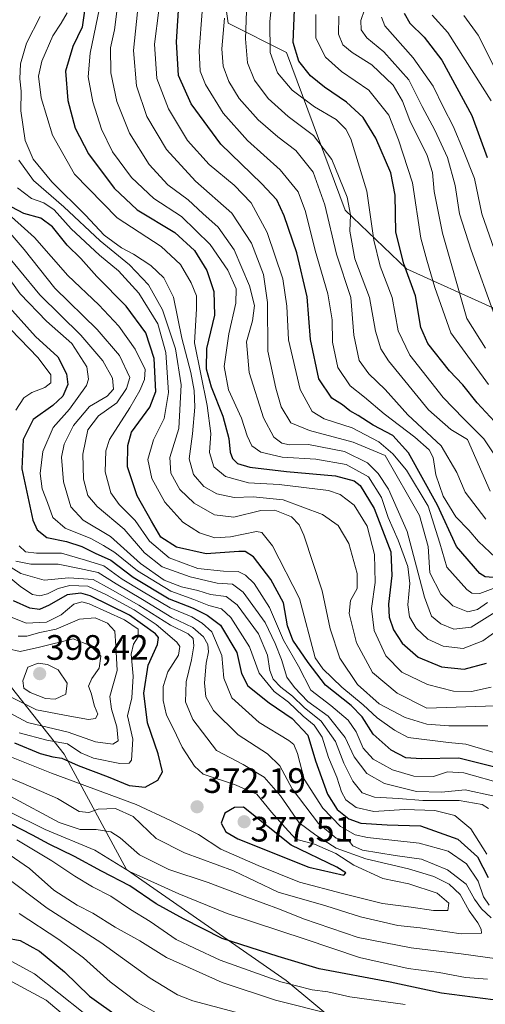
# Model space of a CAD drawing. Units: metres. Extents: x 579728 to 583149, y 4765911 to 4768265.
# Drawn here: x 581227 to 581359, y 4767187 to 4767466 of the extents above; entities that cross this region are included whole.
import ezdxf
from ezdxf.enums import TextEntityAlignment as Align

# ---------------------------------------------------------------- set-up
doc = ezdxf.new("R2010")
doc.units = ezdxf.units.M
doc.header["$MEASUREMENT"] = 0
for name, color, linetype, lineweight in [('Arbolado forestal CxS', 92, 'Continuous', 0), ('Carátula', 7, 'Continuous', 5), ('Curva de nivel maestra', 36, 'Continuous', 30), ('Curva de nivel normal', 36, 'Continuous', 0), ('Punto de cota en terreno', 7, 'Continuous', 0), ('Rótulo de punto de cota en terreno', 19, 'Continuous', 0)]:
    doc.layers.add(name, color=color, linetype=linetype, lineweight=lineweight)
doc.styles.add('Arial', font='txt', dxfattribs={"height": 0.2})

# ---------------------------------------------------------------- blocks, each defined once
blk = doc.blocks.new('*U193')
at = {"layer": 'Curva de nivel normal', "color": 36, "linetype": 'Continuous', "lineweight": 0}
for points in [[(581222.78, 4767223.82, 335), (581235.09, 4767214.47, 335), (581250.34, 4767204.78, 335), (581264.3, 4767194.64, 335), (581272.09, 4767189.94, 335), (581276.47, 4767188.2, 335), (581294.57, 4767183.35, 335)], [(581361.58, 4767246.39, 335), (581353.69, 4767248.02, 335), (581346.98, 4767247.44, 335), (581339.93, 4767247.6, 335), (581330.79, 4767249.83, 335), (581325.77, 4767252.69, 335), (581322.18, 4767257.4, 335), (581319.65, 4767262.93, 335), (581314.82, 4767268.96, 335), (581309.07, 4767273.14, 335), (581305.32, 4767277.04, 335), (581303.09, 4767280.02, 335), (581301.56, 4767285.05, 335), (581299.76, 4767289.59, 335), (581296.95, 4767295.56, 335), (581290.71, 4767304.09, 335), (581287.72, 4767306.43, 335), (581283.34, 4767306.72, 335), (581275.73, 4767308.44, 335), (581267.75, 4767311.32, 335), (581262.77, 4767315.25, 335), (581256.94, 4767322.04, 335), (581249.31, 4767328.46, 335), (581246.65, 4767331.57, 335), (581245.42, 4767336.14, 335), (581245.23, 4767343.28, 335), (581246.64, 4767350.14, 335), (581249.66, 4767354.11, 335), (581254.93, 4767357.85, 335), (581257.59, 4767361.89, 335), (581258.61, 4767365, 335), (581255.6, 4767371.25, 335), (581249.32, 4767378.64, 335), (581237.26, 4767390.34, 335), (581228.6, 4767401.33, 335), (581222.92, 4767407.98, 335)]]:
    blk.add_polyline3d(points, dxfattribs=at)
blk = doc.blocks.new('*U209')
at = {"layer": 'Curva de nivel normal', "color": 36, "linetype": 'Continuous', "lineweight": 0}
blk.add_polyline3d([(581240.82, 4767468.48, 305), (581239.14, 4767465.54, 305), (581236.71, 4767461.9, 305), (581233.6, 4767454.69, 305), (581232.7, 4767450.47, 305), (581233.44, 4767444.34, 305), (581236.65, 4767433.74, 305), (581242.88, 4767422.71, 305), (581255, 4767410.31, 305), (581267.43, 4767402.16, 305), (581272.91, 4767397.11, 305), (581275.96, 4767391.85, 305), (581277.47, 4767388.17, 305), (581277.46, 4767384.52, 305), (581276.88, 4767374.82, 305), (581280.53, 4767357.04, 305), (581281.56, 4767349.14, 305), (581281.14, 4767343.73, 305), (581282.36, 4767339.64, 305), (581285.76, 4767336.9, 305), (581292.28, 4767335.16, 305), (581300.92, 4767334.67, 305), (581314.95, 4767332.93, 305), (581318.25, 4767331.78, 305), (581322.26, 4767328.79, 305), (581325.93, 4767322.88, 305), (581327.98, 4767314.84, 305), (581328.19, 4767306.9, 305), (581327.13, 4767299.51, 305), (581327.88, 4767293.22, 305), (581331.22, 4767286.1, 305), (581335.72, 4767281.4, 305), (581343.02, 4767277.97, 305), (581350.41, 4767276.02, 305), (581355.49, 4767275.91, 305), (581361.04, 4767277.21, 305)], dxfattribs=at)
blk = doc.blocks.new('*U217')
at = {"layer": 'Curva de nivel normal', "color": 36, "linetype": 'Continuous', "lineweight": 0}
for points in [[(581227.16, 4767213, 330), (581238.44, 4767205.6, 330), (581245.41, 4767200.43, 330), (581252.98, 4767193.57, 330), (581260.73, 4767187.75, 330), (581267.9, 4767183.72, 330)], [(581364.72, 4767249.64, 330), (581353.35, 4767252.9, 330), (581348.69, 4767253.18, 330), (581344.72, 4767251.88, 330), (581339.17, 4767251.93, 330), (581333.06, 4767253.77, 330), (581327.64, 4767256.73, 330), (581324.78, 4767259.92, 330), (581322.8, 4767264.55, 330), (581320.47, 4767267.85, 330), (581315.64, 4767272.02, 330), (581309.94, 4767276.32, 330), (581306.4, 4767283.11, 330), (581302.14, 4767290.5, 330), (581298.2, 4767299.79, 330), (581293.81, 4767306.54, 330), (581291.43, 4767308.9, 330), (581289.26, 4767310, 330), (581285.13, 4767310.12, 330), (581277.84, 4767310.88, 330), (581269.77, 4767313.83, 330), (581264.19, 4767318.58, 330), (581260.1, 4767324.49, 330), (581255.59, 4767328.98, 330), (581253.22, 4767332.28, 330), (581251.62, 4767338.26, 330), (581251.8, 4767344.18, 330), (581252.79, 4767347.44, 330), (581258.54, 4767356.4, 330), (581261.4, 4767361.32, 330), (581262.73, 4767364.46, 330), (581262.93, 4767367.32, 330), (581260.05, 4767373.06, 330), (581255.48, 4767379.58, 330), (581249.74, 4767385.62, 330), (581241.03, 4767393.97, 330), (581231.49, 4767404.73, 330), (581222.17, 4767413.11, 330)]]:
    blk.add_polyline3d(points, dxfattribs=at)
blk = doc.blocks.new('*U219')
at = {"layer": 'Curva de nivel normal', "color": 36, "linetype": 'Continuous', "lineweight": 0}
blk.add_polyline3d([(581362.18, 4767298.46, 290), (581355.36, 4767294.15, 290), (581350.52, 4767293.61, 290), (581346.81, 4767295.15, 290), (581344.11, 4767297.3, 290), (581342.14, 4767302.73, 290), (581337.21, 4767321.36, 290), (581331.93, 4767333.38, 290), (581328.99, 4767337.76, 290), (581325.98, 4767340.77, 290), (581319.5, 4767343.98, 290), (581309.26, 4767345.97, 290), (581303.91, 4767345.96, 290), (581301.66, 4767346.38, 290), (581299.42, 4767348.13, 290), (581296.5, 4767353.57, 290), (581292.38, 4767366.39, 290), (581291.7, 4767375.16, 290), (581293.37, 4767381.08, 290), (581293.9, 4767385.44, 290), (581292.5, 4767391.04, 290), (581288.15, 4767401.2, 290), (581283.6, 4767407.66, 290), (581279.24, 4767411.54, 290), (581275.08, 4767415.42, 290), (581269.34, 4767419.62, 290), (581264.03, 4767425.42, 290), (581258.52, 4767434.33, 290), (581254.86, 4767443.26, 290), (581253.2, 4767451.39, 290), (581253.1, 4767458.51, 290), (581254.24, 4767463.64, 290), (581255.27, 4767471.87, 290)], dxfattribs=at)
blk = doc.blocks.new('*U220')
at = {"layer": 'Curva de nivel normal', "color": 36, "linetype": 'Continuous', "lineweight": 0}
blk.add_polyline3d([(581285.4, 4767466.92, 265), (581284.63, 4767458.19, 265), (581285.06, 4767453.33, 265), (581286.68, 4767448.96, 265), (581289.61, 4767444.16, 265), (581294.96, 4767438.09, 265), (581300.52, 4767433.3, 265), (581305.65, 4767429.36, 265), (581310.58, 4767423.27, 265), (581313.91, 4767413.96, 265), (581317.24, 4767399.99, 265), (581321.27, 4767387.66, 265), (581322.11, 4767377.06, 265), (581323.61, 4767369.87, 265), (581326.33, 4767366.08, 265), (581331.04, 4767361.64, 265), (581337.45, 4767354.42, 265), (581346.9, 4767345.62, 265), (581351.35, 4767338.04, 265), (581353.68, 4767332.51, 265), (581359.55, 4767324.86, 265)], dxfattribs=at)
blk = doc.blocks.new('*U225')
at = {"layer": 'Curva de nivel normal', "color": 36, "linetype": 'Continuous', "lineweight": 0}
blk.add_polyline3d([(581325.14, 4767469.34, 235), (581324.11, 4767466.28, 235), (581324.19, 4767463.58, 235), (581325.8, 4767461.36, 235), (581330.62, 4767457.35, 235), (581337.76, 4767449.48, 235), (581341.5, 4767441.89, 235), (581345.08, 4767435.15, 235), (581348.65, 4767427.43, 235), (581350.84, 4767419.47, 235), (581352.09, 4767411.42, 235), (581355.38, 4767401.1, 235), (581362.07, 4767382.44, 235)], dxfattribs=at)
blk = doc.blocks.new('*U226')
at = {"layer": 'Curva de nivel normal', "color": 36, "linetype": 'Continuous', "lineweight": 0}
blk.add_polyline3d([(581365.83, 4767295.38, 295), (581358.67, 4767290.3, 295), (581353.09, 4767288.18, 295), (581347.42, 4767288.76, 295), (581343.1, 4767290.79, 295), (581339.79, 4767293.92, 295), (581337.89, 4767297.17, 295), (581337.42, 4767300.49, 295), (581338.01, 4767306.58, 295), (581337.46, 4767311.36, 295), (581334.7, 4767318.89, 295), (581331.88, 4767325.3, 295), (581329.99, 4767330.99, 295), (581326.3, 4767336.84, 295), (581319.94, 4767340.36, 295), (581311.34, 4767341.84, 295), (581301.8, 4767342.38, 295), (581295.7, 4767343.82, 295), (581293.19, 4767345.64, 295), (581291.85, 4767348.44, 295), (581290.28, 4767353.51, 295), (581286.56, 4767361.49, 295), (581285.33, 4767368.14, 295), (581286.64, 4767377.39, 295), (581288.65, 4767386.1, 295), (581288.74, 4767390.12, 295), (581286.42, 4767395.48, 295), (581281.39, 4767402.78, 295), (581273.27, 4767410.66, 295), (581265.4, 4767415.8, 295), (581259.02, 4767421.76, 295), (581253.64, 4767429.04, 295), (581250.51, 4767435.44, 295), (581248.05, 4767443.24, 295), (581246.71, 4767450.31, 295), (581247.28, 4767457.02, 295), (581249.98, 4767469.74, 295)], dxfattribs=at)
blk = doc.blocks.new('*U230')
at = {"layer": 'Curva de nivel normal', "color": 36, "linetype": 'Continuous', "lineweight": 0}
for points in [[(581221.42, 4767402.48, 340), (581233.03, 4767388.43, 340), (581244.69, 4767377.03, 340), (581250.91, 4767369.74, 340), (581253.64, 4767364.79, 340), (581253.9, 4767361.66, 340), (581252.17, 4767359.73, 340), (581247.14, 4767356.82, 340), (581242.55, 4767351.4, 340), (581239.9, 4767346.07, 340), (581239.19, 4767342.42, 340), (581239.76, 4767335.4, 340), (581241.83, 4767328.29, 340), (581245.38, 4767324.54, 340), (581253.06, 4767319.9, 340), (581261.59, 4767312.25, 340), (581268.32, 4767307.55, 340), (581273.22, 4767305.6, 340), (581277.88, 4767304.57, 340), (581281.5, 4767303.45, 340), (581285.89, 4767302.92, 340), (581289.01, 4767300.53, 340), (581295.07, 4767292.34, 340), (581297.63, 4767286.29, 340), (581298.26, 4767281.89, 340), (581299.28, 4767279.44, 340), (581301.37, 4767277.18, 340), (581304.76, 4767274.58, 340), (581308, 4767271.4, 340), (581312.82, 4767267.58, 340), (581316.95, 4767261.75, 340), (581319.32, 4767255.59, 340), (581321.86, 4767250.54, 340), (581324.47, 4767247.24, 340), (581327.99, 4767245.97, 340), (581334.83, 4767245.6, 340), (581341.68, 4767245.04, 340), (581351.98, 4767244.99, 340), (581358.52, 4767243.88, 340), (581360.31, 4767242.73, 340)], [(581316.81, 4767184.1, 340), (581299.85, 4767188.44, 340), (581284.78, 4767193.43, 340), (581269.02, 4767200.53, 340), (581261.4, 4767205.23, 340), (581254.42, 4767209.13, 340), (581248.05, 4767213.1, 340), (581243.6, 4767215.38, 340), (581237.02, 4767219.62, 340), (581230.09, 4767225.72, 340), (581219.99, 4767232.63, 340)]]:
    blk.add_polyline3d(points, dxfattribs=at)
blk = doc.blocks.new('*U240')
at = {"layer": 'Curva de nivel normal', "color": 36, "linetype": 'Continuous', "lineweight": 0}
blk.add_polyline3d([(581364.09, 4767395.16, 230), (581358.41, 4767411.41, 230), (581356.37, 4767421.41, 230), (581353.23, 4767429.29, 230), (581350.33, 4767436.31, 230), (581347.56, 4767441.6, 230), (581344.58, 4767447.6, 230), (581338.92, 4767455.71, 230), (581330.95, 4767464.74, 230), (581329.99, 4767467.21, 230)], dxfattribs=at)
blk = doc.blocks.new('*U241')
at = {"layer": 'Curva de nivel normal', "color": 36, "linetype": 'Continuous', "lineweight": 0}
blk.add_polyline3d([(581291.89, 4767474.29, 260), (581291.36, 4767461.09, 260), (581291.92, 4767454.22, 260), (581293.91, 4767449.3, 260), (581297.86, 4767444.13, 260), (581303.5, 4767439.07, 260), (581310.66, 4767433.68, 260), (581315.92, 4767426.8, 260), (581320.2, 4767416.14, 260), (581321.16, 4767411.17, 260), (581320.96, 4767406.53, 260), (581322.43, 4767398.69, 260), (581326.55, 4767387.74, 260), (581328.3, 4767378.17, 260), (581329.82, 4767373.16, 260), (581331.92, 4767369.78, 260), (581343.29, 4767355.86, 260), (581349.59, 4767350.26, 260), (581354.33, 4767347.4, 260), (581360.8, 4767332.79, 260)], dxfattribs=at)
blk = doc.blocks.new('*U242')
at = {"layer": 'Curva de nivel normal', "color": 36, "linetype": 'Continuous', "lineweight": 0}
for points in [[(581222.78, 4767194.88, 315), (581234.8, 4767188.39, 315), (581240.34, 4767183.75, 315)], [(581360.12, 4767266.23, 315), (581349.04, 4767266.25, 315), (581342.8, 4767266.65, 315), (581336.69, 4767268.54, 315), (581329.35, 4767272.42, 315), (581323.13, 4767277.9, 315), (581318.16, 4767285.44, 315), (581315.44, 4767293.7, 315), (581313.16, 4767304.54, 315), (581307.94, 4767320.31, 315), (581306.64, 4767323.18, 315), (581304.39, 4767325.47, 315), (581299.69, 4767327.36, 315), (581295.69, 4767327.26, 315), (581288.03, 4767325.42, 315), (581282.62, 4767326.02, 315), (581276.82, 4767329.35, 315), (581272.78, 4767333.28, 315), (581270.2, 4767337.92, 315), (581269.96, 4767342.34, 315), (581272.51, 4767350.52, 315), (581273.18, 4767362.89, 315), (581271.51, 4767373.11, 315), (581267.84, 4767384.23, 315), (581263.89, 4767391.32, 315), (581258.45, 4767396.96, 315), (581250.12, 4767403.76, 315), (581239.86, 4767413.4, 315), (581231.26, 4767420.89, 315), (581227.1, 4767426.64, 315)]]:
    blk.add_polyline3d(points, dxfattribs=at)
blk = doc.blocks.new('*U246')
at = {"layer": 'Curva de nivel normal', "color": 36, "linetype": 'Continuous', "lineweight": 0}
for points in [[(581226.71, 4767418.77, 320), (581230.69, 4767415.76, 320), (581234.18, 4767414.58, 320), (581237.09, 4767412.54, 320), (581241.97, 4767407.14, 320), (581250.01, 4767399.74, 320), (581255.36, 4767395.27, 320), (581261.13, 4767388.93, 320), (581266.48, 4767380.22, 320), (581268.83, 4767372.1, 320), (581269.59, 4767360.74, 320), (581268.34, 4767353.39, 320), (581265.28, 4767347.37, 320), (581263.66, 4767341.71, 320), (581264.86, 4767336.41, 320), (581268.46, 4767329.65, 320), (581273.64, 4767323.96, 320), (581278.36, 4767320.94, 320), (581282.66, 4767319.54, 320), (581287.11, 4767319.84, 320), (581294.46, 4767321.35, 320), (581296.05, 4767321.09, 320), (581299.04, 4767317.24, 320), (581306.68, 4767302.34, 320), (581311.12, 4767285.5, 320), (581313.33, 4767282.38, 320), (581318.76, 4767277.14, 320), (581324.77, 4767272.15, 320), (581328.78, 4767268.49, 320), (581333.64, 4767264.94, 320), (581337.54, 4767262.92, 320), (581349.02, 4767261.47, 320), (581353.86, 4767261, 320), (581368.27, 4767256.8, 320)], [(581245.34, 4767184.89, 320), (581231.56, 4767195.88, 320), (581218.75, 4767202.79, 320)]]:
    blk.add_polyline3d(points, dxfattribs=at)
blk = doc.blocks.new('*U249')
at = {"layer": 'Curva de nivel maestra', "color": 36, "linetype": 'Continuous', "lineweight": 30}
blk.add_polyline3d([(581336.35, 4767468.32, 225), (581338, 4767465.53, 225), (581342.1, 4767461.5, 225), (581347.08, 4767455.06, 225), (581355.55, 4767439.33, 225), (581359.98, 4767427.38, 225)], dxfattribs=at)
blk = doc.blocks.new('*U255')
at = {"layer": 'Curva de nivel maestra', "color": 36, "linetype": 'Continuous', "lineweight": 30}
for points in [[(581223.4, 4767206.08, 325), (581227.49, 4767205.29, 325), (581232.96, 4767202.34, 325), (581240.07, 4767196.45, 325), (581247.11, 4767189.58, 325), (581255.98, 4767183.22, 325)], [(581367.8, 4767253.11, 325), (581351.89, 4767257.08, 325), (581341.22, 4767256.84, 325), (581336.86, 4767257.12, 325), (581332.69, 4767259.28, 325), (581327.56, 4767263.85, 325), (581324.46, 4767268.74, 325), (581321.38, 4767271.96, 325), (581314.06, 4767277.74, 325), (581309.21, 4767284.17, 325), (581304.79, 4767290.53, 325), (581303.27, 4767294.56, 325), (581302.12, 4767301.11, 325), (581298.62, 4767307.74, 325), (581293.68, 4767314.18, 325), (581291.25, 4767315.7, 325), (581289.48, 4767315.68, 325), (581280.21, 4767314.96, 325), (581271.8, 4767316.87, 325), (581267.34, 4767319.7, 325), (581264.74, 4767324.25, 325), (581260.68, 4767331.49, 325), (581257.88, 4767339.71, 325), (581258.03, 4767345.77, 325), (581259.01, 4767349.5, 325), (581264.22, 4767356.58, 325), (581265.99, 4767361.02, 325), (581265.47, 4767370.41, 325), (581263.09, 4767377.65, 325), (581257.58, 4767385.22, 325), (581249.23, 4767393.63, 325), (581244.68, 4767398.81, 325), (581240.83, 4767402.52, 325), (581236.62, 4767407.75, 325), (581233.3, 4767410.19, 325), (581228.54, 4767411.55, 325), (581225.14, 4767413.36, 325)]]:
    blk.add_polyline3d(points, dxfattribs=at)
blk = doc.blocks.new('*U257')
at = {"layer": 'Curva de nivel maestra', "color": 36, "linetype": 'Continuous', "lineweight": 30}
blk.add_polyline3d([(581246.17, 4767472.41, 300), (581245.08, 4767464.41, 300), (581242.4, 4767458.87, 300), (581240.36, 4767451.92, 300), (581240.96, 4767443.54, 300), (581243.07, 4767435.73, 300), (581246.82, 4767428.41, 300), (581254.12, 4767418.7, 300), (581260.68, 4767412.58, 300), (581271.34, 4767406.1, 300), (581276.92, 4767401.05, 300), (581280.41, 4767395.4, 300), (581282.43, 4767389.45, 300), (581282.56, 4767382.67, 300), (581280.35, 4767373.22, 300), (581280.22, 4767367.5, 300), (581281.61, 4767362.36, 300), (581284.94, 4767354.06, 300), (581286.65, 4767347.73, 300), (581287.02, 4767343.84, 300), (581287.74, 4767342, 300), (581289.16, 4767340.65, 300), (581292.66, 4767339.57, 300), (581302.98, 4767338.36, 300), (581316.9, 4767337.12, 300), (581322.18, 4767335.71, 300), (581323.87, 4767334.38, 300), (581327.88, 4767327.88, 300), (581332.6, 4767315.58, 300), (581332.93, 4767308.86, 300), (581331.94, 4767300.76, 300), (581332.1, 4767297.07, 300), (581333.4, 4767293.46, 300), (581335.82, 4767289.66, 300), (581340.41, 4767285.66, 300), (581346.94, 4767282.94, 300), (581353.37, 4767282.27, 300), (581359.77, 4767284.03, 300)], dxfattribs=at)
blk = doc.blocks.new('5PATER')
at = {"layer": 'Carátula', "linetype": 'Continuous', "lineweight": 5}
h = blk.add_hatch(color=250, dxfattribs=at)
edge = h.paths.add_edge_path()
edge.add_ellipse((0, 0.01), major_axis=(-1.33, -1.34), ratio=0.999422, start_angle=0, end_angle=360)

msp = doc.modelspace()

# ---------------------------------------------------------------- linework, layer by layer
at = {"layer": 'Arbolado forestal CxS', "color": 92, "linetype": 'Continuous', "lineweight": 0}
for points in [[(581278.2, 4767523.51, 260.92), (581286.49, 4767465.49, 261.76), (581303.06, 4767457.21, 250.92), (581319.64, 4767412.46, 259.04), (581337.05, 4767395.82, 249.41), (581361.37, 4767384.83, 233.75), (581384.59, 4767363.72, 229.82), (581397.11, 4767336.74, 236.42), (581411.49, 4767312.95, 251.77), (581433.94, 4767299.4, 251.25), (581465.03, 4767278.67, 258.33), (581476.68, 4767263.54, 270.16), (581495.31, 4767229.78, 280.42), (581505.98, 4767208.91, 275.92), (581506.35, 4767186.79, 268.93)], [(581506.35, 4767186.79, 268.93), (581505.98, 4767208.91, 275.92), (581495.31, 4767229.78, 280.42), (581476.68, 4767263.54, 270.16), (581465.03, 4767278.67, 258.33), (581433.94, 4767299.4, 251.25), (581411.49, 4767312.95, 251.77), (581397.11, 4767336.74, 236.42), (581384.59, 4767363.72, 229.82), (581361.37, 4767384.83, 233.75), (581337.05, 4767395.82, 249.41), (581319.64, 4767412.46, 259.04), (581303.06, 4767457.21, 250.92), (581286.49, 4767465.49, 261.76), (581278.2, 4767523.51, 260.92)], [(581278.2, 4767523.51, 260.92), (581286.49, 4767465.49, 261.76), (581303.06, 4767457.21, 250.92), (581319.64, 4767412.46, 259.04), (581337.05, 4767395.82, 249.41), (581361.37, 4767384.83, 233.75), (581384.59, 4767363.72, 229.82), (581397.11, 4767336.74, 236.42), (581411.49, 4767312.95, 251.77), (581433.94, 4767299.4, 251.25), (581465.03, 4767278.67, 258.33), (581476.68, 4767263.54, 270.16), (581495.31, 4767229.78, 280.42), (581505.98, 4767208.91, 275.92), (581506.35, 4767186.79, 268.93), (581500.43, 4767162.04, 260.76), (581493.32, 4767132.21, 264.99), (581491.81, 4767108.79, 251.11), (581491.79, 4767096.17, 240.29)], [(581278.2, 4767523.51, 260.92), (581286.49, 4767465.49, 261.76), (581303.06, 4767457.21, 250.92), (581319.64, 4767412.46, 259.04), (581337.05, 4767395.82, 249.41), (581361.37, 4767384.83, 233.75), (581384.59, 4767363.72, 229.82), (581397.11, 4767336.74, 236.42), (581411.49, 4767312.95, 251.77), (581433.94, 4767299.4, 251.25), (581465.03, 4767278.67, 258.33), (581476.68, 4767263.54, 270.16), (581495.31, 4767229.78, 280.42), (581505.98, 4767208.91, 275.92), (581506.35, 4767186.79, 268.93), (581500.43, 4767162.04, 260.76), (581493.32, 4767132.21, 264.99), (581491.81, 4767108.79, 251.11), (581491.79, 4767096.17, 240.29)], [(581113.29, 4767328.65, 417.24), (581146.84, 4767322.37, 408.72), (581182.08, 4767309.78, 389.63), (581216.07, 4767288.38, 392.95), (581239.99, 4767258.17, 373.55), (581257.61, 4767225.44, 352.42), (581302.93, 4767193.97, 343.05), (581333.14, 4767168.79, 329.23), (581396.08, 4767143.62, 305.97), (581427.55, 4767124.73, 285.08), (581471.6, 4767103.33, 252.25), (581491.79, 4767096.17, 240.29)], [(581113.29, 4767328.65, 417.24), (581146.84, 4767322.37, 408.72), (581182.08, 4767309.78, 389.63), (581216.07, 4767288.38, 392.95), (581239.99, 4767258.17, 373.55), (581257.61, 4767225.44, 352.42), (581302.93, 4767193.97, 343.05), (581333.14, 4767168.79, 329.23), (581396.08, 4767143.62, 305.97), (581427.55, 4767124.73, 285.08), (581471.6, 4767103.33, 252.25), (581491.79, 4767096.17, 240.29)], [(581333.14, 4767168.79, 329.23), (581302.93, 4767193.97, 343.05), (581257.61, 4767225.44, 352.42), (581239.99, 4767258.17, 373.55), (581216.07, 4767288.38, 392.95)], [(581216.07, 4767288.38, 392.95), (581239.99, 4767258.17, 373.55), (581257.61, 4767225.44, 352.42), (581302.93, 4767193.97, 343.05), (581333.14, 4767168.79, 329.23), (581396.08, 4767143.62, 305.97), (581427.55, 4767124.73, 285.08), (581471.6, 4767103.33, 252.25), (581491.79, 4767096.17, 240.29), (581491.73, 4767052.19, 213.83), (581490.48, 4767051.34, 214.2), (581466.12, 4767034.73, 222.06)]]:
    msp.add_polyline3d(points, dxfattribs=at)
at = {"layer": 'Curva de nivel maestra', "color": 36, "linetype": 'Continuous', "lineweight": 30}
for points in [[(581364.44, 4767349.91, 250), (581357.11, 4767357.78, 250), (581353.04, 4767362.91, 250), (581349.23, 4767366.87, 250), (581343.11, 4767374.64, 250), (581341.13, 4767379.19, 250), (581339.63, 4767388.2, 250), (581336.26, 4767397.27, 250), (581334.01, 4767406.24, 250), (581333.83, 4767416.72, 250), (581332.66, 4767423.06, 250), (581328.39, 4767432.92, 250), (581324.77, 4767438.73, 250), (581320.08, 4767443.07, 250), (581313.77, 4767447.34, 250), (581309.84, 4767450.61, 250), (581306.56, 4767454.7, 250), (581304.9, 4767460.06, 250), (581305.68, 4767478.87, 250)], [(581361.69, 4767308.32, 275), (581359.38, 4767308.44, 275), (581357.9, 4767309.44, 275), (581351.25, 4767317.04, 275), (581345.84, 4767328.81, 275), (581337.63, 4767343.66, 275), (581333.19, 4767348.57, 275), (581327.56, 4767351.48, 275), (581323.36, 4767354.22, 275), (581320.99, 4767355.57, 275), (581318.86, 4767357.24, 275), (581315.88, 4767359.12, 275), (581312.17, 4767364.66, 275), (581309.85, 4767375.76, 275), (581308.84, 4767387.9, 275), (581305.96, 4767400.35, 275), (581302.37, 4767410.86, 275), (581300.26, 4767415.38, 275), (581295.91, 4767420.01, 275), (581284.41, 4767431.24, 275), (581275.94, 4767442.6, 275), (581272.38, 4767450.69, 275), (581271.82, 4767460.23, 275), (581272.59, 4767472.23, 275)], [(581222.81, 4767386.63, 350), (581231.86, 4767376.6, 350), (581238.18, 4767370.92, 350), (581240.65, 4767366.03, 350), (581240.94, 4767363.07, 350), (581239.58, 4767359.73, 350), (581236.69, 4767357.07, 350), (581231.2, 4767353.07, 350), (581228.36, 4767347.4, 350), (581227.9, 4767339.1, 350), (581231.08, 4767324.56, 350), (581232.29, 4767321.77, 350), (581235.02, 4767319.65, 350), (581240.58, 4767318.54, 350), (581244.94, 4767317.11, 350), (581248.75, 4767315.2, 350), (581253.17, 4767313.23, 350), (581259.53, 4767308.34, 350), (581269.77, 4767302.2, 350), (581276.57, 4767299.55, 350), (581280.51, 4767297.58, 350), (581284.29, 4767294.75, 350), (581288.94, 4767286.98, 350), (581290.23, 4767281.06, 350), (581292.06, 4767277.58, 350), (581298.1, 4767272.76, 350), (581304.64, 4767268.33, 350), (581309.05, 4767263.58, 350), (581311.26, 4767256.3, 350), (581314.64, 4767246.87, 350), (581317.36, 4767242.49, 350), (581320.69, 4767239.79, 350), (581324.1, 4767238.61, 350), (581331.57, 4767238.14, 350), (581341.01, 4767237.82, 350), (581351.65, 4767234.04, 350), (581357.21, 4767229.08, 350), (581360.2, 4767223.16, 350)], [(581225.82, 4767261.4, 375), (581233.14, 4767258.41, 375), (581236.74, 4767257.45, 375), (581239.32, 4767257.04, 375), (581243.89, 4767254.94, 375), (581252.4, 4767251.78, 375), (581258.43, 4767249.29, 375), (581262.94, 4767248.85, 375), (581266.55, 4767250.76, 375), (581267.85, 4767253.14, 375), (581266.59, 4767258.27, 375), (581263.58, 4767267.08, 375), (581262.59, 4767275.46, 375), (581263.76, 4767283.38, 375), (581266.44, 4767289.26, 375), (581266.75, 4767291.29, 375), (581265.9, 4767292.34, 375), (581258.44, 4767297.58, 375), (581247.31, 4767303.07, 375), (581244.66, 4767303.8, 375), (581240.82, 4767303.36, 375), (581235.68, 4767300.42, 375), (581232.98, 4767299.24, 375), (581230.2, 4767299.54, 375), (581225.62, 4767301.65, 375)], [(581319.28, 4767223.89, 375), (581319.84, 4767224.48, 375), (581317.28, 4767226.09, 375), (581304.36, 4767232.41, 375), (581290.81, 4767243.18, 375), (581288.29, 4767243.03, 375), (581285.56, 4767241.44, 375), (581284.44, 4767238.57, 375), (581285.83, 4767236.1, 375), (581289.17, 4767234.12, 375), (581309.31, 4767226.1, 375), (581319.28, 4767223.89, 375)], [(581361.66, 4767188.46, 350), (581346.95, 4767190.43, 350), (581332.38, 4767193.46, 350), (581312.32, 4767197.33, 350), (581300.69, 4767200.74, 350), (581284.76, 4767205.91, 350), (581273.83, 4767211.43, 350), (581266.08, 4767215.76, 350), (581258.61, 4767220.81, 350), (581250.58, 4767224.96, 350), (581242.89, 4767229.19, 350), (581235.67, 4767232.66, 350), (581230.93, 4767235.24, 350), (581224.93, 4767238.32, 350)]]:
    msp.add_polyline3d(points, dxfattribs=at)
at = {"layer": 'Curva de nivel normal', "color": 36, "linetype": 'Continuous', "lineweight": 0}
for points in [[(581299.25, 4767474.98, 255), (581298.26, 4767465.98, 255), (581298.36, 4767457.23, 255), (581300.47, 4767451.42, 255), (581304.6, 4767446.49, 255), (581310.98, 4767441.8, 255), (581317.1, 4767438.18, 255), (581319.88, 4767435.43, 255), (581321.26, 4767432.72, 255), (581325.81, 4767417.84, 255), (581327.78, 4767403.92, 255), (581329.57, 4767396.63, 255), (581332.99, 4767387.71, 255), (581334.7, 4767378.24, 255), (581338, 4767371.33, 255), (581347.48, 4767359.36, 255), (581353.25, 4767353.39, 255), (581359.04, 4767347.59, 255), (581366.94, 4767335.71, 255)], [(581360.07, 4767301.18, 285), (581357.2, 4767299.17, 285), (581354.47, 4767298.55, 285), (581350.17, 4767300.26, 285), (581346.8, 4767303.6, 285), (581343.72, 4767309.62, 285), (581343.25, 4767317.06, 285), (581340.79, 4767325.85, 285), (581331.02, 4767342.85, 285), (581321.9, 4767346.66, 285), (581309.58, 4767349.94, 285), (581304.26, 4767352.18, 285), (581301.53, 4767356.7, 285), (581299.99, 4767361.97, 285), (581297.76, 4767372.48, 285), (581297.6, 4767386.32, 285), (581296.51, 4767394.24, 285), (581293.08, 4767403.14, 285), (581287.54, 4767411.59, 285), (581277.22, 4767420.69, 285), (581268.93, 4767429.64, 285), (581263.44, 4767439.04, 285), (581260.42, 4767447.73, 285), (581259.62, 4767457.74, 285), (581260.78, 4767468.73, 285)], [(581363.19, 4767305.73, 280), (581357.85, 4767303.73, 280), (581355.56, 4767303.86, 280), (581354.2, 4767304.88, 280), (581348.46, 4767311.21, 280), (581346.51, 4767318.04, 280), (581343.16, 4767328.53, 280), (581337.02, 4767338.74, 280), (581333.16, 4767343.34, 280), (581329.18, 4767346.74, 280), (581321.64, 4767350.69, 280), (581313.7, 4767353.3, 280), (581310.28, 4767355.39, 280), (581306.86, 4767361.62, 280), (581303.6, 4767375.66, 280), (581303.15, 4767385.2, 280), (581301.95, 4767393.01, 280), (581297.5, 4767406.17, 280), (581293.04, 4767414.52, 280), (581288.16, 4767419.55, 280), (581281.09, 4767425.41, 280), (581274.98, 4767432.22, 280), (581269.54, 4767441.18, 280), (581266.22, 4767449.79, 280), (581265.61, 4767459.55, 280), (581266.78, 4767469.18, 280)], [(581362.31, 4767313.94, 270), (581357.52, 4767318.5, 270), (581354.71, 4767321.68, 270), (581351.06, 4767325.46, 270), (581347.44, 4767331.4, 270), (581345.36, 4767337.36, 270), (581344.59, 4767342.29, 270), (581343.49, 4767344.54, 270), (581339.46, 4767348.08, 270), (581330.73, 4767354.75, 270), (581325.12, 4767359.39, 270), (581321.05, 4767362.62, 270), (581317.61, 4767367.86, 270), (581316.08, 4767375.08, 270), (581316, 4767381.41, 270), (581314.77, 4767388.74, 270), (581311.11, 4767401.08, 270), (581308.42, 4767412.05, 270), (581306.34, 4767417.64, 270), (581301.22, 4767423.92, 270), (581291.92, 4767432.25, 270), (581285.06, 4767439.97, 270), (581280.02, 4767448.08, 270), (581278.53, 4767451.88, 270), (581278.24, 4767457.71, 270), (581279.05, 4767468.78, 270)], [(581311.31, 4767467.96, 245), (581311.35, 4767461.26, 245), (581314.04, 4767455.83, 245), (581318.66, 4767451.82, 245), (581326.42, 4767446.51, 245), (581332.01, 4767439.46, 245), (581334.78, 4767432.4, 245), (581338.73, 4767420.26, 245), (581341.15, 4767404.54, 245), (581342.86, 4767398.25, 245), (581345.13, 4767390.52, 245), (581349.66, 4767377.72, 245), (581360.35, 4767363.06, 245)], [(581317.85, 4767467.5, 240), (581317.74, 4767462.41, 240), (581319.01, 4767459.4, 240), (581321.68, 4767457.21, 240), (581327.22, 4767453.66, 240), (581333.3, 4767447.89, 240), (581335.88, 4767443.41, 240), (581338, 4767437.88, 240), (581342.89, 4767428.02, 240), (581344.46, 4767423.15, 240), (581344.87, 4767417.75, 240), (581347.23, 4767405.97, 240), (581354.22, 4767381.73, 240), (581359.43, 4767373.3, 240)], [(581361.09, 4767443.48, 220), (581348.74, 4767462.91, 220), (581344.37, 4767467.82, 220)], [(581362.19, 4767452.57, 215), (581357.39, 4767462.13, 215), (581353.3, 4767467.7, 215)], [(581362.24, 4767271.88, 310), (581342.87, 4767271.25, 310), (581334.38, 4767275.48, 310), (581327.39, 4767281.36, 310), (581322.86, 4767289.71, 310), (581320.83, 4767298.07, 310), (581321.13, 4767301.73, 310), (581323.03, 4767305.16, 310), (581323.08, 4767309.39, 310), (581320.68, 4767317.97, 310), (581317.68, 4767323.04, 310), (581313.19, 4767326.12, 310), (581302.04, 4767330.32, 310), (581293.56, 4767331.2, 310), (581288.16, 4767330.94, 310), (581283.3, 4767332.01, 310), (581279.56, 4767334.14, 310), (581276.63, 4767337.46, 310), (581275.42, 4767341.91, 310), (581276.38, 4767349.07, 310), (581277.02, 4767356.62, 310), (581276.81, 4767361.28, 310), (581275.89, 4767366.4, 310), (581273.36, 4767376.2, 310), (581270.94, 4767387.77, 310), (581268.24, 4767393.29, 310), (581264.57, 4767396.8, 310), (581259.64, 4767400.04, 310), (581256.19, 4767401.79, 310), (581251.31, 4767405.38, 310), (581245.97, 4767411.03, 310), (581236.44, 4767420.51, 310), (581231.17, 4767426.9, 310), (581228.84, 4767432.24, 310), (581227.62, 4767440.68, 310), (581227.78, 4767446.18, 310), (581227.36, 4767449.76, 310), (581227.56, 4767454.02, 310), (581229.28, 4767459.81, 310), (581233.12, 4767467.41, 310)], [(581223.26, 4767394.49, 345), (581227.45, 4767388.7, 345), (581234.9, 4767381.02, 345), (581242.08, 4767374.66, 345), (581246.33, 4767368, 345), (581246.89, 4767364.56, 345), (581246.28, 4767362.73, 345), (581241.5, 4767356.07, 345), (581236.87, 4767350.81, 345), (581233.91, 4767344.03, 345), (581233.16, 4767337.81, 345), (581233.67, 4767333.45, 345), (581235.19, 4767329.51, 345), (581236.69, 4767325.26, 345), (581240.2, 4767322.28, 345), (581247.47, 4767319.34, 345), (581251.09, 4767317.39, 345), (581254.35, 4767315.38, 345), (581260.74, 4767310.14, 345), (581270.17, 4767304.38, 345), (581276.69, 4767302.03, 345), (581281.03, 4767300.35, 345), (581284.57, 4767299.41, 345), (581287.21, 4767296.92, 345), (581292.53, 4767288.58, 345), (581295.26, 4767281.18, 345), (581299.5, 4767275.99, 345), (581303.55, 4767272.91, 345), (581307.78, 4767268.97, 345), (581310.9, 4767266.41, 345), (581313.12, 4767263.02, 345), (581314.96, 4767257.24, 345), (581317.28, 4767251.62, 345), (581318.64, 4767247.5, 345), (581319.88, 4767245.24, 345), (581322.74, 4767243.04, 345), (581327.83, 4767241.92, 345), (581336.45, 4767242.5, 345), (581345.14, 4767242.17, 345), (581350.78, 4767240.82, 345), (581355.33, 4767237.03, 345), (581359.81, 4767229.84, 345)], [(581226.28, 4767355.77, 355), (581228.46, 4767359.24, 355), (581230.76, 4767360.72, 355), (581234.44, 4767362.15, 355), (581236.15, 4767363.54, 355), (581236.12, 4767365.73, 355), (581232.56, 4767370.6, 355), (581222.18, 4767381.39, 355)], [(581360.47, 4767215.39, 355), (581358.9, 4767217.74, 355), (581357.37, 4767222.18, 355), (581354.07, 4767227.08, 355), (581348.89, 4767230.63, 355), (581340.69, 4767232.96, 355), (581325.97, 4767234.5, 355), (581322.53, 4767235.32, 355), (581318.32, 4767237.62, 355), (581313.34, 4767242.85, 355), (581307.99, 4767251.12, 355), (581306.12, 4767258.41, 355), (581305.06, 4767260.96, 355), (581303.66, 4767262.07, 355), (581295.27, 4767267.19, 355), (581287.52, 4767274.15, 355), (581285.2, 4767279.69, 355), (581284.72, 4767286.13, 355), (581281.83, 4767292.83, 355), (581279.08, 4767295.29, 355), (581276.12, 4767297.13, 355), (581270.01, 4767299.7, 355), (581261.86, 4767304.53, 355), (581256.38, 4767307.85, 355), (581251.17, 4767311.57, 355), (581246.03, 4767313.24, 355), (581239.22, 4767315.2, 355), (581232.08, 4767315.16, 355), (581228.98, 4767315.58, 355), (581227.14, 4767317.23, 355)], [(581220.17, 4767311.77, 370), (581227.63, 4767305.66, 370), (581231.01, 4767303.48, 370), (581233, 4767303.08, 370), (581235.21, 4767303.63, 370), (581238.23, 4767305.18, 370), (581241.57, 4767306.05, 370), (581246.68, 4767305.86, 370), (581251.93, 4767303.33, 370), (581259.78, 4767299.12, 370), (581266.02, 4767294.98, 370), (581271.95, 4767289.96, 370), (581272.77, 4767288.67, 370), (581272.37, 4767286.29, 370), (581269.38, 4767281.53, 370), (581268.02, 4767277.38, 370), (581268.03, 4767273.36, 370), (581269, 4767269.24, 370), (581270.95, 4767265.32, 370), (581273.42, 4767260.12, 370), (581276.94, 4767254.8, 370), (581279.42, 4767252.51, 370), (581288.3, 4767249.55, 370), (581294.62, 4767246.84, 370), (581298.75, 4767241.74, 370), (581302.63, 4767237.4, 370), (581305.7, 4767234.08, 370), (581310.98, 4767232.68, 370), (581317, 4767229.98, 370), (581322.11, 4767226.7, 370), (581330.35, 4767222.95, 370), (581337.69, 4767221.41, 370), (581345.76, 4767218.76, 370), (581349.05, 4767215.9, 370), (581348.74, 4767213.83, 370), (581344.69, 4767213.8, 370), (581338.38, 4767214.79, 370), (581330.23, 4767215.83, 370), (581318.93, 4767218.65, 370), (581306.73, 4767221.86, 370), (581294.95, 4767226.64, 370), (581284.35, 4767231.19, 370), (581278.04, 4767235.4, 370), (581270.08, 4767239.34, 370), (581260.36, 4767243.94, 370), (581236.32, 4767252.78, 370), (581221.59, 4767258.69, 370)], [(581222.96, 4767312.37, 365), (581227.63, 4767309.44, 365), (581234.27, 4767307.54, 365), (581241.24, 4767308.19, 365), (581248.17, 4767307.7, 365), (581252.99, 4767305.08, 365), (581261.17, 4767300.42, 365), (581270.15, 4767294.72, 365), (581275.16, 4767292.27, 365), (581276.57, 4767290.95, 365), (581276.71, 4767288.87, 365), (581276.08, 4767284.89, 365), (581274.54, 4767278.7, 365), (581274.38, 4767273.04, 365), (581276.46, 4767267.96, 365), (581283.2, 4767259.21, 365), (581290.72, 4767255.26, 365), (581296.67, 4767251.68, 365), (581301.27, 4767246.38, 365), (581306.6, 4767238.68, 365), (581311.3, 4767235.18, 365), (581317.08, 4767231.5, 365), (581325.5, 4767228.53, 365), (581337.58, 4767225.61, 365), (581344.81, 4767223.46, 365), (581349.14, 4767221.31, 365), (581352.31, 4767218.34, 365), (581354.88, 4767213.75, 365), (581357.3, 4767210.38, 365), (581358.21, 4767208.51, 365), (581358.32, 4767207.43, 365), (581352.59, 4767207.23, 365), (581340.89, 4767208.93, 365), (581334.62, 4767209.62, 365), (581324.03, 4767212.01, 365), (581314.2, 4767215.16, 365), (581300.7, 4767219.05, 365), (581288.01, 4767225.05, 365), (581274.05, 4767230.22, 365), (581266.04, 4767234.3, 365), (581259.5, 4767240.47, 365), (581254.48, 4767242.77, 365), (581249.63, 4767242.53, 365), (581246.97, 4767241.64, 365), (581244.21, 4767241.94, 365), (581238.04, 4767245.61, 365), (581228.36, 4767249.85, 365), (581221.6, 4767252.62, 365)], [(581226.24, 4767312.94, 360), (581230.45, 4767312.02, 360), (581238.27, 4767312.06, 360), (581244.29, 4767310.86, 360), (581249.62, 4767309.68, 360), (581254.74, 4767306.47, 360), (581262.21, 4767302.08, 360), (581270.52, 4767296.94, 360), (581276.48, 4767294.06, 360), (581279.47, 4767291.49, 360), (581280.66, 4767289.24, 360), (581280.89, 4767287.22, 360), (581280.24, 4767283.94, 360), (581279.74, 4767278.45, 360), (581280.14, 4767274.48, 360), (581282.3, 4767270.54, 360), (581289.31, 4767263.69, 360), (581297.67, 4767258.26, 360), (581301.09, 4767254.91, 360), (581304.63, 4767248.35, 360), (581312.09, 4767238.49, 360), (581317.09, 4767234.31, 360), (581320.75, 4767233.52, 360), (581321.82, 4767232.2, 360), (581324.62, 4767230.99, 360), (581333.83, 4767229.45, 360), (581341.33, 4767228.35, 360), (581348.68, 4767225.36, 360), (581353.99, 4767221.29, 360), (581356.32, 4767217.08, 360), (581358.31, 4767214.35, 360), (581361.06, 4767211.77, 360)], [(581227.15, 4767264.18, 380), (581235.06, 4767262.19, 380), (581240.92, 4767261.1, 380), (581244.7, 4767258.59, 380), (581248.28, 4767257.08, 380), (581255.7, 4767255.54, 380), (581258.39, 4767255.65, 380), (581259.01, 4767256.51, 380), (581259.39, 4767262.4, 380), (581257.95, 4767269.01, 380), (581259.1, 4767274.16, 380), (581259.52, 4767280.32, 380), (581258.92, 4767286.53, 380), (581259.58, 4767289.4, 380), (581260.94, 4767291.45, 380), (581260.93, 4767293.62, 380), (581257.06, 4767296.26, 380), (581247.01, 4767300.77, 380), (581244.92, 4767301.37, 380), (581242.68, 4767300.74, 380), (581239.08, 4767297.65, 380), (581234.9, 4767295.65, 380), (581229.16, 4767295.37, 380), (581225.23, 4767296.92, 380)], [(581220.81, 4767271.75, 385), (581229.52, 4767267.12, 385), (581241.05, 4767264.39, 385), (581248.79, 4767261.67, 385), (581253.72, 4767260.99, 385), (581255.22, 4767262, 385), (581254.92, 4767265.9, 385), (581253.37, 4767270.91, 385), (581252.89, 4767274.57, 385), (581254.94, 4767281.93, 385), (581254.65, 4767288.87, 385), (581254.34, 4767293.07, 385), (581252.2, 4767295.35, 385), (581248.72, 4767296.83, 385), (581244.3, 4767296.43, 385), (581237.68, 4767293.65, 385), (581233.01, 4767292.72, 385), (581229.34, 4767291.68, 385), (581226.88, 4767291.61, 385)], [(581246.87, 4767268.05, 390), (581248.88, 4767268.3, 390), (581249.48, 4767269.52, 390), (581248.56, 4767271.83, 390), (581247.58, 4767275.47, 390), (581246.87, 4767277.5, 390), (581247.75, 4767279.6, 390), (581249.9, 4767282.6, 390), (581250.38, 4767285.93, 390), (581247.36, 4767288.96, 390), (581242.52, 4767290.91, 390), (581232.96, 4767288.55, 390), (581227.46, 4767287.31, 390), (581224.2, 4767288.04, 390)], [(581237.39, 4767273.73, 395), (581240.41, 4767275.19, 395), (581240.76, 4767278.31, 395), (581238.21, 4767282.13, 395), (581235.18, 4767283.57, 395), (581232.54, 4767284.01, 395), (581229.6, 4767282.89, 395), (581228.25, 4767278.99, 395), (581228.54, 4767276.94, 395), (581230.31, 4767275.7, 395), (581234.62, 4767274.01, 395), (581237.39, 4767273.73, 395)], [(581224.13, 4767274.76, 390), (581232.07, 4767270.74, 390), (581241.56, 4767268.94, 390), (581246.87, 4767268.05, 390)], [(581362.77, 4767200.14, 360), (581352.6, 4767201.54, 360), (581338.4, 4767203.24, 360), (581323.35, 4767206.19, 360), (581307.88, 4767211.43, 360), (581301.04, 4767214.25, 360), (581291.78, 4767217.62, 360), (581280.83, 4767221.8, 360), (581269.63, 4767225.43, 360), (581261.35, 4767229.63, 360), (581255.86, 4767234.48, 360), (581253.14, 4767236.1, 360), (581248.99, 4767236.76, 360), (581244.48, 4767236.79, 360), (581238.53, 4767238.82, 360), (581224.79, 4767246.12, 360)], [(581224.28, 4767241.95, 355), (581234.56, 4767236.76, 355), (581248.63, 4767230.96, 355), (581258.52, 4767224.9, 355), (581272.5, 4767218.59, 355), (581286.16, 4767212.99, 355), (581308.35, 4767205.73, 355), (581323.69, 4767200.47, 355), (581337.55, 4767197.41, 355), (581346.31, 4767196.27, 355), (581353.76, 4767194.8, 355), (581360, 4767194.36, 355)], [(581336.69, 4767187.2, 345), (581320.96, 4767189.38, 345), (581314.72, 4767190.75, 345), (581310.3, 4767191.33, 345), (581301.38, 4767193.63, 345), (581284.2, 4767199.76, 345), (581276.89, 4767203.14, 345), (581271.7, 4767205.62, 345), (581264.36, 4767210.67, 345), (581258.79, 4767214.11, 345), (581253.17, 4767217.92, 345), (581247.99, 4767220.52, 345), (581242.95, 4767223.53, 345), (581236.44, 4767227.9, 345), (581226.52, 4767233.86, 345)]]:
    msp.add_polyline3d(points, dxfattribs=at)

# ---------------------------------------------------------------- block references
at = {"layer": 'Curva de nivel maestra', "color": 36, "linetype": 'Continuous', "lineweight": 30}
for name in ['*U249', '*U255', '*U257']:
    msp.add_blockref(name, (0, 0), dxfattribs=at)
at = {"layer": 'Curva de nivel normal', "color": 36, "linetype": 'Continuous', "lineweight": 0}
for name in ['*U220', '*U241', '*U225', '*U240', '*U226', '*U219', '*U230', '*U193', '*U217', '*U246', '*U242', '*U209']:
    msp.add_blockref(name, (0, 0), dxfattribs=at)
at = {"layer": 'Punto de cota en terreno', "linetype": 'Continuous', "lineweight": 0}
for p in [(581233, 4767281, 398.42), (581277.65, 4767243.24, 372.19), (581291, 4767239, 377.51)]:
    msp.add_blockref('5PATER', p, dxfattribs=at)

# ---------------------------------------------------------------- texts
at = {"layer": 'Rótulo de punto de cota en terreno', "color": 19, "linetype": 'Continuous', "lineweight": 0, "style": 'Arial'}
for s, p in [('398,42', (581234.76, 4767282.76)), ('372,19', (581279.41, 4767245)), ('377,51', (581292.76, 4767231.21))]:
    msp.add_text(s, height=7, dxfattribs=at).set_placement(p, align=Align.BOTTOM_LEFT)

doc.saveas('drawing.dxf')
